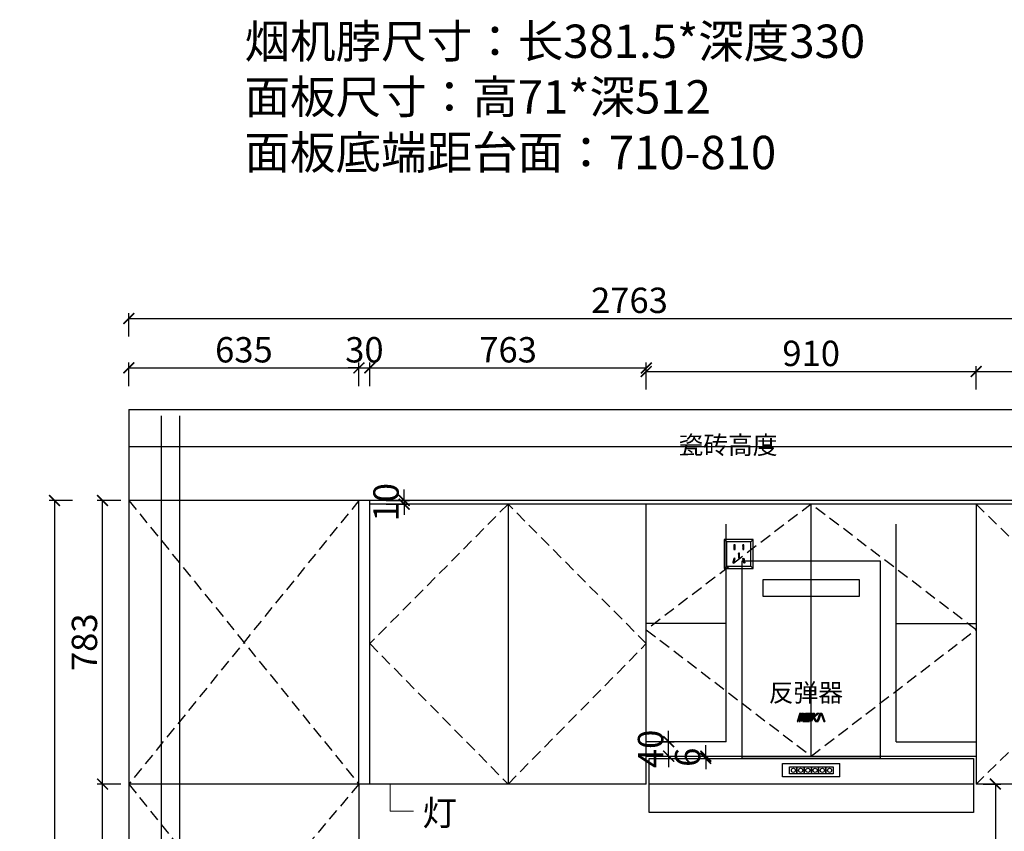
# Model space of a CAD drawing. Units: millimetres. Extents: x 219211 to 232601, y -79832 to -71200.
# Drawn here: x 224991 to 227708, y -78079 to -75838 of the extents above; entities that cross this region are included whole.
import ezdxf

# ---------------------------------------------------------------- set-up
doc = ezdxf.new("R2010")
doc.units = ezdxf.units.MM
doc.header["$LTSCALE"] = 5
doc.linetypes.add('01', pattern=[9.525, 6.35, -3.175])
doc.linetypes.add('ACAD_ISO03W100', pattern=[30, 12, -18])
doc.layers.add('0.15', color=3, linetype='Continuous', lineweight=15)
doc.layers.add('_TCH_MASK', color=7, linetype='Continuous')
doc.layers.add('细实线层', color=211, linetype='Continuous')
doc.styles.get("Standard").update_dxf_attribs({"font": 'txt.shx'})
doc.styles.add('宋体', font='txt', dxfattribs={"height": 50})
doc.styles.add('工程', font='txt', dxfattribs={"height": 70})
doc.dimstyles.get("Standard").update_dxf_attribs({"dimtxt": 0.18, "dimasz": 0.18, "dimexe": 0.18, "dimexo": 0.0625, "dimgap": 0.09, "dimtad": 0, "dimtih": 1, "dimtoh": 1, "dimdec": 4, "dimzin": 0, "dimdsep": 46, "dimtxsty": 'Standard', "dimcen": 0.09, "dimadec": 0, "dimazin": 0, "dimtfac": 1, "dimtdec": 4, "dimtofl": 0, "dimtmove": 0, "dimatfit": 3, "dimfxl": 1, "dimtolj": 1, "dimtzin": 0, "dimarcsym": 0})

# ---------------------------------------------------------------- blocks, each defined once
blk = doc.blocks.new('awre')
at = {"color": 5}
for p, q in [((238366.2, -35956.3), (238366.2, -33325.3)), ((238416.2, -33325.3), (238416.2, -35956.3)), ((238416.2, -35316.3), (238488.4, -35316.3)), ((238488.4, -35316.3), (238488.4, -35549.6)), ((238416.2, -35336.3), (238468.4, -35336.3)), ((238468.4, -35336.3), (238468.4, -35549.6)), ((238612.1, -35465.4), (238519.9, -35465.4)), ((238519.9, -35465.4), (238519.9, -35549.6)), ((238592.1, -35485.4), (238539.9, -35485.4)), ((238539.9, -35485.4), (238539.9, -35549.6)), ((238592.1, -35485.4), (238592.1, -35710.5)), ((238612.1, -35465.4), (238612.1, -35710.5)), ((238592.1, -35710.5), (238612.1, -35710.5))]:
    blk.add_line(p, q, dxfattribs=at)
blk.add_lwpolyline([(238433.4, -35549.6), (238574.9, -35549.6), (238574.9, -35754.9), (238433.4, -35754.9)], close=True, dxfattribs=at)
blk = doc.blocks.new('eeger')
at = {"color": 1}
for p, q in [((556631.5, -88952.1), (556625.1, -88945.7)), ((556698.7, -88952.1), (556705.1, -88945.7)), ((556631.5, -89019.3), (556625.1, -89025.7)), ((556698.7, -89019.3), (556705.1, -89025.7))]:
    blk.add_line(p, q, dxfattribs=at)
at = {"color": 1, "lineweight": -2, "ltscale": 10}
for p, q in [((556652.2, -88960.8), (556652.5, -88960.5)), ((556652.2, -88961.2), (556652.9, -88960.5)), ((556652.2, -88961.6), (556653.4, -88960.5)), ((556652.2, -88962.1), (556653.8, -88960.5)), ((556652.2, -88962.5), (556654.2, -88960.5)), ((556652.2, -88962.9), (556654.6, -88960.5)), ((556652.2, -88963.3), (556655.1, -88960.5)), ((556652.2, -88963.8), (556655.1, -88960.9)), ((556652.2, -88964.2), (556655.1, -88961.4)), ((556652.2, -88964.6), (556655.1, -88961.8)), ((556652.2, -88965), (556655.1, -88962.2)), ((556676.3, -88960.9), (556676.7, -88960.5)), ((556676.3, -88961.3), (556677.1, -88960.5)), ((556676.3, -88961.7), (556677.5, -88960.5)), ((556676.3, -88962.2), (556678, -88960.5)), ((556676.3, -88962.6), (556678.4, -88960.5)), ((556676.3, -88963), (556678.8, -88960.5)), ((556676.3, -88963.4), (556679.2, -88960.6)), ((556676.3, -88963.9), (556679.2, -88961)), ((556676.3, -88964.3), (556679.2, -88961.4)), ((556676.3, -88964.7), (556679.2, -88961.9)), ((556676.3, -88965.1), (556679.2, -88962.3)), ((556652.2, -88965.5), (556655.1, -88962.6)), ((556652.2, -88965.9), (556655.1, -88963)), ((556652.2, -88966.3), (556655.1, -88963.5)), ((556652.2, -88966.7), (556655.1, -88963.9)), ((556652.2, -88967.2), (556655.1, -88964.3)), ((556652.2, -88967.6), (556655.1, -88964.7)), ((556652.2, -88968), (556655.1, -88965.2)), ((556652.2, -88968.4), (556655.1, -88965.6)), ((556652.2, -88968.9), (556655.1, -88966)), ((556652.2, -88969.3), (556655.1, -88966.4)), ((556652.2, -88969.7), (556655.1, -88966.9)), ((556652.2, -88970.1), (556655.1, -88967.3)), ((556652.2, -88970.6), (556655.1, -88967.7)), ((556652.2, -88971), (556655.1, -88968.1)), ((556652.2, -88971.4), (556655.1, -88968.6)), ((556652.2, -88971.8), (556655.1, -88969)), ((556652.2, -88972.3), (556655.1, -88969.4)), ((556652.2, -88972.7), (556655.1, -88969.8)), ((556652.2, -88973.1), (556655.1, -88970.3)), ((556652.5, -88973.3), (556655.1, -88970.7)), ((556652.9, -88973.3), (556655.1, -88971.1)), ((556653.3, -88973.3), (556655.1, -88971.5)), ((556653.7, -88973.3), (556655.1, -88972)), ((556654.2, -88973.3), (556655.1, -88972.4)), ((556654.6, -88973.3), (556655.1, -88972.8)), ((556655, -88973.3), (556655.1, -88973.2)), ((556664.3, -88983.5), (556664.6, -88983.2)), ((556664.3, -88983.9), (556665, -88983.2)), ((556664.3, -88984.3), (556665.5, -88983.2)), ((556664.3, -88984.8), (556665.9, -88983.2)), ((556664.3, -88985.2), (556666.3, -88983.2)), ((556664.3, -88985.6), (556666.7, -88983.2)), ((556664.3, -88986), (556667.2, -88983.2)), ((556664.3, -88986.5), (556667.2, -88983.6)), ((556664.3, -88986.9), (556667.2, -88984)), ((556664.3, -88987.3), (556667.2, -88984.5)), ((556664.3, -88987.7), (556667.2, -88984.9)), ((556664.3, -88988.2), (556667.2, -88985.3)), ((556664.3, -88988.6), (556667.2, -88985.7)), ((556664.3, -88989), (556667.2, -88986.2)), ((556664.3, -88989.4), (556667.2, -88986.6)), ((556664.3, -88989.8), (556667.2, -88987)), ((556664.3, -88990.3), (556667.2, -88987.4)), ((556664.3, -88990.7), (556667.2, -88987.9)), ((556664.3, -88991.1), (556667.2, -88988.3)), ((556664.3, -88991.5), (556667.2, -88988.7)), ((556664.3, -88992), (556667.2, -88989.1)), ((556676.3, -88965.5), (556679.2, -88962.7)), ((556676.3, -88966), (556679.2, -88963.1)), ((556676.3, -88966.4), (556679.2, -88963.6)), ((556676.3, -88966.8), (556679.2, -88964)), ((556676.3, -88967.2), (556679.2, -88964.4)), ((556676.3, -88967.7), (556679.2, -88964.8)), ((556676.3, -88968.1), (556679.2, -88965.3)), ((556676.3, -88968.5), (556679.2, -88965.7)), ((556676.3, -88968.9), (556679.2, -88966.1)), ((556676.3, -88969.4), (556679.2, -88966.5)), ((556676.3, -88969.8), (556679.2, -88967)), ((556676.3, -88970.2), (556679.2, -88967.4)), ((556676.3, -88970.6), (556679.2, -88967.8)), ((556676.3, -88971.1), (556679.2, -88968.2)), ((556676.3, -88971.5), (556679.2, -88968.6)), ((556676.3, -88971.9), (556679.2, -88969.1)), ((556676.3, -88972.3), (556679.2, -88969.5)), ((556676.3, -88972.8), (556679.2, -88969.9)), ((556676.3, -88973.2), (556679.2, -88970.3)), ((556676.7, -88973.3), (556679.2, -88970.8)), ((556677.1, -88973.3), (556679.2, -88971.2)), ((556677.5, -88973.3), (556679.2, -88971.6)), ((556677.9, -88973.3), (556679.2, -88972)), ((556678.4, -88973.3), (556679.2, -88972.5)), ((556678.8, -88973.3), (556679.2, -88972.9)), ((556649, -89009.8), (556653.1, -89005.8)), ((556649.2, -89009.2), (556653.2, -89005.2)), ((556649.3, -89008.7), (556653.4, -89004.6)), ((556649.3, -89010), (556652.9, -89006.4)), ((556649.5, -89008.1), (556653.5, -89004)), ((556649.6, -89007.5), (556653.7, -89003.5)), ((556649.6, -89010.1), (556652.7, -89007)), ((556649.8, -89006.9), (556653.8, -89002.9)), ((556649.9, -89010.2), (556652.6, -89007.5)), ((556650, -89006.3), (556654, -89002.3)), ((556650.1, -89005.8), (556654.1, -89001.7)), ((556650.3, -89005.2), (556654.3, -89001.1)), ((556650.3, -89010.3), (556652.4, -89008.1)), ((556650.4, -89004.6), (556654.5, -89000.6)), ((556650.6, -89004), (556654.6, -89000)), ((556650.6, -89010.4), (556652.3, -89008.7)), ((556650.7, -89003.4), (556654.8, -88999.4)), ((556650.9, -89002.8), (556654.9, -88998.8)), ((556650.9, -89010.4), (556652.1, -89009.3)), ((556651.1, -89002.3), (556655, -88998.3)), ((556651.2, -89001.7), (556654.7, -88998.2)), ((556651.3, -89010.5), (556652, -89009.9)), ((556651.4, -89001.1), (556654.3, -88998.1)), ((556651.5, -89000.5), (556654, -88998)), ((556651.6, -89010.6), (556651.8, -89010.4)), ((556651.7, -88999.9), (556653.7, -88998)), ((556651.8, -88999.4), (556653.3, -88997.9)), ((556652, -88998.8), (556653, -88997.8)), ((556652.2, -88998.2), (556652.7, -88997.7)), ((556652.3, -88997.6), (556652.3, -88997.6)), ((556664.3, -88992.4), (556667.2, -88989.6)), ((556664.3, -88992.8), (556667.2, -88990)), ((556664.3, -88993.2), (556667.2, -88990.4)), ((556664.3, -88993.7), (556667.2, -88990.8)), ((556664.3, -88994.1), (556667.2, -88991.3)), ((556664.3, -88994.5), (556667.2, -88991.7)), ((556664.3, -88994.9), (556667.2, -88992.1)), ((556664.3, -88995.4), (556667.2, -88992.5)), ((556664.3, -88995.8), (556667.2, -88992.9)), ((556664.6, -88996), (556667.2, -88993.4)), ((556665, -88996), (556667.2, -88993.8)), ((556665.4, -88996), (556667.2, -88994.2)), ((556665.9, -88996), (556667.2, -88994.6)), ((556666.3, -88996), (556667.2, -88995.1)), ((556666.7, -88996), (556667.2, -88995.5)), ((556667.1, -88996), (556667.2, -88995.9)), ((556676.5, -88998.5), (556676.7, -88998.3)), ((556676.6, -88999.2), (556677.9, -88997.9)), ((556676.6, -88998.8), (556677.3, -88998.1)), ((556676.7, -88999.5), (556678.4, -88997.8)), ((556676.8, -88999.8), (556679, -88997.6)), ((556676.9, -89000.2), (556679.2, -88997.8)), ((556677, -89000.5), (556679.3, -88998.2)), ((556677.1, -89000.8), (556679.4, -88998.5)), ((556677.2, -89001.2), (556679.5, -88998.8)), ((556677.3, -89001.5), (556679.6, -88999.2)), ((556677.4, -89001.8), (556679.7, -88999.5)), ((556677.5, -89002.2), (556679.8, -88999.8)), ((556677.6, -89002.5), (556679.9, -89000.2)), ((556677.6, -89002.8), (556680, -89000.5)), ((556677.7, -89003.2), (556680, -89000.9)), ((556677.8, -89003.5), (556680.1, -89001.2)), ((556677.9, -89003.8), (556680.2, -89001.5)), ((556678, -89004.2), (556680.3, -89001.9)), ((556678.1, -89004.5), (556680.4, -89002.2)), ((556678.2, -89004.8), (556680.5, -89002.5)), ((556678.3, -89005.2), (556680.6, -89002.9)), ((556678.4, -89005.5), (556680.7, -89003.2)), ((556678.5, -89005.8), (556680.8, -89003.5)), ((556678.5, -89006.2), (556680.9, -89003.9)), ((556678.6, -89006.5), (556680.9, -89004.2)), ((556678.7, -89006.8), (556681, -89004.5)), ((556678.8, -89007.2), (556681.1, -89004.9)), ((556678.9, -89007.5), (556681.2, -89005.2)), ((556679, -89007.8), (556681.3, -89005.5)), ((556679.1, -89008.2), (556681.4, -89005.9)), ((556679.2, -89008.5), (556681.5, -89006.2)), ((556679.3, -89008.9), (556681.6, -89006.5)), ((556679.4, -89009.2), (556681.7, -89006.9)), ((556679.4, -89009.5), (556681.8, -89007.2)), ((556679.5, -89009.9), (556681.9, -89007.5)), ((556679.6, -89010.2), (556681.9, -89007.9)), ((556679.7, -89010.5), (556682, -89008.2)), ((556680.1, -89010.6), (556682.1, -89008.5)), ((556680.7, -89010.4), (556682.2, -89008.9)), ((556681.2, -89010.3), (556682.3, -89009.2)), ((556681.8, -89010.1), (556682.4, -89009.5)), ((556682.4, -89009.9), (556682.5, -89009.9))]:
    blk.add_line(p, q, dxfattribs=at)
at = {"layer": '细实线层', "color": 1, "ltscale": 5}
for points in [[(556625.1, -89025.7), (556705.1, -89025.7), (556705.1, -88945.7), (556625.1, -88945.7)], [(556631.5, -89019.3), (556698.7, -89019.3), (556698.7, -88952.1), (556631.5, -88952.1)], [(556652.2, -88973.3), (556655.1, -88973.3), (556655.1, -88960.5), (556652.2, -88960.5)], [(556676.3, -88973.3), (556679.2, -88973.3), (556679.2, -88960.5), (556676.3, -88960.5)], [(556664.3, -88996), (556667.2, -88996), (556667.2, -88983.2), (556664.3, -88983.2)], [(556649, -89009.9), (556651.7, -89010.7), (556655.1, -88998.3), (556652.3, -88997.6)], [(556682.5, -89009.9), (556679.8, -89010.7), (556676.4, -88998.3), (556679.2, -88997.6)]]:
    blk.add_lwpolyline(points, close=True, dxfattribs=at)
blk = doc.blocks.new('_ArchTick')
at = {"color": 0, "linetype": 'ByBlock', "const_width": 0.15}
blk.add_lwpolyline([(-0.5, -0.5), (0.5, 0.5)], dxfattribs=at)
blk = doc.blocks.new('*D347')
at = {"color": 250, "lineweight": -2, "transparency": 16777216}
for p, q in [((225269.5, -77948.1), (225204.5, -77948.1)), ((225219.5, -78698.1), (225219.5, -77948.1)), ((225269.5, -78698.1), (225204.5, -78698.1))]:
    blk.add_line(p, q, dxfattribs=at)
at = {"layer": 'Defpoints', "color": 0, "transparency": 16777216}
for p in [(225219.5, -77948.1), (225292.1, -77948.1), (225292.1, -78698.1)]:
    blk.add_point(p, dxfattribs=at)
at = {"color": 250, "lineweight": -2, "transparency": 16777216, "xscale": 30, "yscale": 30, "zscale": 30}
for p, rotation in [((225219.5, -77948.1), 90), ((225219.5, -78698.1), 270)]:
    blk.add_blockref('_ArchTick', p, dxfattribs=dict(at, rotation=rotation))
at = {"transparency": 16777216, "insert": (225169.5, -78323.1), "char_height": 70, "attachment_point": 5, "rotation": 90, "style": '工程'}
blk.add_mtext('\\A1;750', dxfattribs=at)
blk = doc.blocks.new('*D348')
at = {"color": 250, "lineweight": -2, "transparency": 16777216}
for p, q in [((225269.5, -77165.1), (225204.5, -77165.1)), ((225219.5, -77948.1), (225219.5, -77165.1)), ((225269.5, -77948.1), (225204.5, -77948.1))]:
    blk.add_line(p, q, dxfattribs=at)
at = {"layer": 'Defpoints', "color": 0, "transparency": 16777216}
for p in [(225219.5, -77165.1), (225292.1, -77165.1), (225292.1, -77948.1)]:
    blk.add_point(p, dxfattribs=at)
at = {"color": 250, "lineweight": -2, "transparency": 16777216, "xscale": 30, "yscale": 30, "zscale": 30}
for p, rotation in [((225219.5, -77165.1), 90), ((225219.5, -77948.1), 270)]:
    blk.add_blockref('_ArchTick', p, dxfattribs=dict(at, rotation=rotation))
at = {"transparency": 16777216, "insert": (225169.5, -77556.6), "char_height": 70, "attachment_point": 5, "rotation": 90, "style": '工程'}
blk.add_mtext('\\A1;783', dxfattribs=at)
blk = doc.blocks.new('*D329')
at = {"color": 250, "lineweight": -2, "transparency": 16777216}
for p, q in [((225136.8, -77165.1), (225071.8, -77165.1)), ((225086.8, -77165.1), (225086.8, -79563.1)), ((225136.8, -79563.1), (225071.8, -79563.1))]:
    blk.add_line(p, q, dxfattribs=at)
at = {"layer": 'Defpoints', "color": 0, "transparency": 16777216}
for p in [(225292.1, -77165.1), (225086.8, -79563.1), (225292.1, -79563.1)]:
    blk.add_point(p, dxfattribs=at)
at = {"color": 250, "lineweight": -2, "transparency": 16777216, "xscale": 30, "yscale": 30, "zscale": 30}
for p, rotation in [((225086.8, -77165.1), 90), ((225086.8, -79563.1), 270)]:
    blk.add_blockref('_ArchTick', p, dxfattribs=dict(at, rotation=rotation))
at = {"transparency": 16777216, "insert": (225036.8, -78364.1), "char_height": 70, "attachment_point": 5, "rotation": 90, "style": '工程'}
blk.add_mtext('\\A1;2398', dxfattribs=at)
blk = doc.blocks.new('*D349')
at = {"color": 250, "lineweight": -2, "transparency": 16777216}
for p, q in [((225292.1, -76849.3), (225292.1, -76784.3)), ((225927.1, -76849.3), (225927.1, -76784.3)), ((225292.1, -76799.3), (225927.1, -76799.3))]:
    blk.add_line(p, q, dxfattribs=at)
at = {"layer": 'Defpoints', "color": 0, "transparency": 16777216}
for p in [(225927.1, -76799.3), (225927.1, -77165.1), (225292.1, -77247.8)]:
    blk.add_point(p, dxfattribs=at)
at = {"color": 250, "lineweight": -2, "transparency": 16777216, "xscale": 30, "yscale": 30, "zscale": 30, "rotation": 180}
blk.add_blockref('_ArchTick', (225292.1, -76799.3), dxfattribs=at)
at = {"color": 250, "lineweight": -2, "transparency": 16777216, "xscale": 30, "yscale": 30, "zscale": 30}
blk.add_blockref('_ArchTick', (225927.1, -76799.3), dxfattribs=at)
at = {"transparency": 16777216, "insert": (225609.6, -76749.3), "char_height": 70, "attachment_point": 5, "style": '工程'}
blk.add_mtext('\\A1;635', dxfattribs=at)
blk = doc.blocks.new('*D350')
at = {"color": 250, "lineweight": -2, "transparency": 16777216}
for p, q in [((225927.1, -76849.3), (225927.1, -76784.3)), ((225957.1, -76849.3), (225957.1, -76784.3)), ((225927.1, -76799.3), (225897.1, -76799.3)), ((225927.1, -76799.3), (225957.1, -76799.3)), ((225957.1, -76799.3), (225987.1, -76799.3))]:
    blk.add_line(p, q, dxfattribs=at)
at = {"layer": 'Defpoints', "color": 0, "transparency": 16777216}
for p in [(225957.1, -76799.3), (225927.1, -77165.1), (225957.1, -77165.1)]:
    blk.add_point(p, dxfattribs=at)
at = {"color": 250, "lineweight": -2, "transparency": 16777216, "xscale": 30, "yscale": 30, "zscale": 30}
blk.add_blockref('_ArchTick', (225927.1, -76799.3), dxfattribs=at)
at = {"color": 250, "lineweight": -2, "transparency": 16777216, "xscale": 30, "yscale": 30, "zscale": 30, "rotation": 180}
blk.add_blockref('_ArchTick', (225957.1, -76799.3), dxfattribs=at)
at = {"transparency": 16777216, "insert": (225942.1, -76749.3), "char_height": 70, "attachment_point": 5, "style": '工程'}
blk.add_mtext('\\A1;30', dxfattribs=at)
blk = doc.blocks.new('*D351')
at = {"color": 250, "lineweight": -2, "transparency": 16777216}
for p, q in [((225957.1, -76849.3), (225957.1, -76784.3)), ((226720.1, -76849.3), (226720.1, -76784.3)), ((225957.1, -76799.3), (226720.1, -76799.3))]:
    blk.add_line(p, q, dxfattribs=at)
at = {"layer": 'Defpoints', "color": 0, "transparency": 16777216}
for p in [(226720.1, -76799.3), (225957.1, -77165.1), (226720.1, -77175.2)]:
    blk.add_point(p, dxfattribs=at)
at = {"color": 250, "lineweight": -2, "transparency": 16777216, "xscale": 30, "yscale": 30, "zscale": 30, "rotation": 180}
blk.add_blockref('_ArchTick', (225957.1, -76799.3), dxfattribs=at)
at = {"color": 250, "lineweight": -2, "transparency": 16777216, "xscale": 30, "yscale": 30, "zscale": 30}
blk.add_blockref('_ArchTick', (226720.1, -76799.3), dxfattribs=at)
at = {"transparency": 16777216, "insert": (226338.6, -76749.3), "char_height": 70, "attachment_point": 5, "style": '工程'}
blk.add_mtext('\\A1;763', dxfattribs=at)
blk = doc.blocks.new('*D352')
at = {"color": 250, "lineweight": -2, "transparency": 16777216}
for p, q in [((226720.1, -76859.3), (226720.1, -76794.3)), ((226720.1, -76809.3), (227630.1, -76809.3)), ((227630.1, -76859.3), (227630.1, -76794.3))]:
    blk.add_line(p, q, dxfattribs=at)
at = {"layer": 'Defpoints', "color": 0, "transparency": 16777216}
for p in [(227630.1, -76809.3), (226720.1, -77175.2), (227630.1, -77175.1)]:
    blk.add_point(p, dxfattribs=at)
at = {"color": 250, "lineweight": -2, "transparency": 16777216, "xscale": 30, "yscale": 30, "zscale": 30, "rotation": 180}
blk.add_blockref('_ArchTick', (226720.1, -76809.3), dxfattribs=at)
at = {"color": 250, "lineweight": -2, "transparency": 16777216, "xscale": 30, "yscale": 30, "zscale": 30}
blk.add_blockref('_ArchTick', (227630.1, -76809.3), dxfattribs=at)
at = {"transparency": 16777216, "insert": (227175.1, -76759.3), "char_height": 70, "attachment_point": 5, "style": '工程'}
blk.add_mtext('\\A1;910', dxfattribs=at)
blk = doc.blocks.new('*D353')
at = {"color": 250, "lineweight": -2, "transparency": 16777216}
for p, q in [((225292.1, -76712.8), (225292.1, -76647.8)), ((228055.1, -76712.8), (228055.1, -76647.8)), ((225292.1, -76662.8), (228055.1, -76662.8))]:
    blk.add_line(p, q, dxfattribs=at)
at = {"layer": 'Defpoints', "color": 0, "transparency": 16777216}
for p in [(228055.1, -76662.8), (225292.1, -76914.1), (228055.1, -76914.1)]:
    blk.add_point(p, dxfattribs=at)
at = {"color": 250, "lineweight": -2, "transparency": 16777216, "xscale": 30, "yscale": 30, "zscale": 30, "rotation": 180}
blk.add_blockref('_ArchTick', (225292.1, -76662.8), dxfattribs=at)
at = {"color": 250, "lineweight": -2, "transparency": 16777216, "xscale": 30, "yscale": 30, "zscale": 30}
blk.add_blockref('_ArchTick', (228055.1, -76662.8), dxfattribs=at)
at = {"transparency": 16777216, "insert": (226673.6, -76612.8), "char_height": 70, "attachment_point": 5, "style": '工程'}
blk.add_mtext('\\A1;2763', dxfattribs=at)
blk = doc.blocks.new('werwer')
for points in [[(240434, -75023.7), (240431.1, -75023.7), (240422.9, -75046.8), (240425.8, -75046.8)], [(240439.7, -75023.7), (240436.8, -75023.7), (240428.6, -75046.8), (240431.5, -75046.8)], [(240444.8, -75023.7), (240441.9, -75023.7), (240433.6, -75046.8), (240436.5, -75046.8)], [(240466, -75023.7), (240447.7, -75023.7), (240439.4, -75046.8), (240457.8, -75046.8)], [(240470.2, -75035.3), (240483.3, -75023.7), (240478.9, -75023.7), (240468.1, -75033.5), (240471.6, -75023.7), (240468.7, -75023.7), (240460.4, -75046.8), (240463.3, -75046.8), (240467.1, -75036.2), (240473.7, -75046.8), (240476.9, -75046.8)], [(240491.4, -75023.7), (240486.2, -75023.7), (240478, -75046.8), (240480.9, -75046.8), (240488.2, -75026.5), (240489.5, -75026.5), (240496.8, -75046.8), (240499.7, -75046.8)]]:
    blk.add_hatch(color=136).paths.add_polyline_path(points)
at = {"color": 136}
for p, q in [((240431.1, -75023.7), (240422.9, -75046.8)), ((240422.9, -75046.8), (240425.8, -75046.8)), ((240434, -75023.7), (240425.8, -75046.8)), ((240436.8, -75023.7), (240428.6, -75046.8)), ((240428.6, -75046.8), (240431.5, -75046.8)), ((240431.1, -75023.7), (240434, -75023.7)), ((240439.7, -75023.7), (240431.5, -75046.8)), ((240441.9, -75023.7), (240433.6, -75046.8)), ((240444.8, -75023.7), (240436.5, -75046.8)), ((240436.8, -75023.7), (240439.7, -75023.7)), ((240447.7, -75023.7), (240439.4, -75046.8)), ((240439.4, -75046.8), (240457.8, -75046.8)), ((240449.6, -75026.5), (240443.3, -75044.1)), ((240443.3, -75044.1), (240455.9, -75044.1)), ((240447.7, -75023.7), (240466, -75023.7)), ((240449.6, -75026.5), (240462.1, -75026.5)), ((240462.1, -75026.5), (240455.9, -75044.1)), ((240466, -75023.7), (240457.8, -75046.8)), ((240468.7, -75023.7), (240460.4, -75046.8)), ((240460.4, -75046.8), (240463.3, -75046.8)), ((240467.1, -75036.2), (240463.3, -75046.8)), ((240467.1, -75036.2), (240473.7, -75046.8)), ((240471.6, -75023.7), (240468.1, -75033.5)), ((240468.1, -75033.5), (240478.9, -75023.7)), ((240468.7, -75023.7), (240471.6, -75023.7)), ((240470.2, -75035.3), (240483.3, -75023.7)), ((240470.2, -75035.3), (240476.9, -75046.8)), ((240473.7, -75046.8), (240476.9, -75046.8)), ((240486.2, -75023.7), (240478, -75046.8)), ((240478, -75046.8), (240480.9, -75046.8)), ((240478.9, -75023.7), (240483.3, -75023.7)), ((240488.2, -75026.5), (240480.9, -75046.8)), ((240486.2, -75023.7), (240491.4, -75023.7)), ((240488.2, -75026.5), (240489.5, -75026.5)), ((240489.5, -75026.5), (240496.8, -75046.8)), ((240491.4, -75023.7), (240499.7, -75046.8)), ((240496.8, -75046.8), (240499.7, -75046.8)), ((240382.6, -75162.6), (240541.4, -75162.6)), ((240382.6, -75199), (240382.6, -75162.6)), ((240541.4, -75199), (240541.4, -75162.6)), ((240541.4, -75199), (240382.6, -75199))]:
    blk.add_line(p, q, dxfattribs=at)
for points in [[(240271.2, -74602.8), (240652.7, -74602.8), (240652.7, -75148.2), (240271.2, -75148.2)], [(240014.5, -75148.2), (240909.5, -75148.2), (240909.5, -75219.2), (240014.5, -75219.2)], [(240014.5, -75148.2), (240909.5, -75148.2), (240909.5, -75297.8), (240014.5, -75297.8)], [(240402.6, -75171.2), (240422.6, -75171.2), (240422.6, -75191.2), (240402.6, -75191.2)], [(240422.6, -75171.2), (240442.6, -75171.2), (240442.6, -75191.2), (240422.6, -75191.2)], [(240442.6, -75171.2), (240462.6, -75171.2), (240462.6, -75191.2), (240442.6, -75191.2)], [(240462.6, -75171.2), (240482.6, -75171.2), (240482.6, -75191.2), (240462.6, -75191.2)], [(240482.6, -75171.2), (240502.6, -75171.2), (240502.6, -75191.2), (240482.6, -75191.2)], [(240502.6, -75171.2), (240522.6, -75171.2), (240522.6, -75191.2), (240502.6, -75191.2)]]:
    blk.add_lwpolyline(points, close=True, dxfattribs=at)
for centre in [(240412.9, -75181.3), (240432.9, -75181.3), (240452.9, -75181.3), (240472.9, -75181.3), (240492.9, -75181.3), (240512.9, -75181.3)]:
    blk.add_circle(centre, 5.64, dxfattribs=at)
at = {"layer": '_TCH_MASK', "color": 136, "ltscale": 10}
blk.add_lwpolyline([(240329.5, -74654.4), (240594.5, -74654.4), (240594.5, -74701.7), (240329.5, -74701.7)], close=True, dxfattribs=at)
blk = doc.blocks.new('*D361')
at = {"color": 250, "lineweight": -2, "transparency": 16777216}
for p, q in [((227630.1, -76859.3), (227630.1, -76794.3)), ((227630.1, -76809.3), (228025.1, -76809.3)), ((228025.1, -76859.3), (228025.1, -76794.3))]:
    blk.add_line(p, q, dxfattribs=at)
at = {"layer": 'Defpoints', "color": 0, "transparency": 16777216}
for p in [(228025.1, -76809.3), (227630.1, -77175.1), (228025.1, -77175.1)]:
    blk.add_point(p, dxfattribs=at)
at = {"color": 250, "lineweight": -2, "transparency": 16777216, "xscale": 30, "yscale": 30, "zscale": 30, "rotation": 180}
blk.add_blockref('_ArchTick', (227630.1, -76809.3), dxfattribs=at)
at = {"color": 250, "lineweight": -2, "transparency": 16777216, "xscale": 30, "yscale": 30, "zscale": 30}
blk.add_blockref('_ArchTick', (228025.1, -76809.3), dxfattribs=at)
at = {"transparency": 16777216, "insert": (227827.6, -76759.3), "char_height": 70, "attachment_point": 5, "style": '工程'}
blk.add_mtext('\\A1;395', dxfattribs=at)
blk = doc.blocks.new('*D363')
at = {"color": 250, "lineweight": -2, "transparency": 16777216}
for p, q in [((226051.8, -77165.1), (226051.8, -77135.1)), ((226001.8, -77165.1), (226066.8, -77165.1)), ((226051.8, -77165.1), (226051.8, -77175.3)), ((226001.8, -77175.3), (226066.8, -77175.3)), ((226051.8, -77175.3), (226051.8, -77205.3))]:
    blk.add_line(p, q, dxfattribs=at)
at = {"layer": 'Defpoints', "color": 0, "transparency": 16777216}
for p in [(225978.6, -77165.1), (225978.6, -77175.3), (226051.8, -77175.3)]:
    blk.add_point(p, dxfattribs=at)
at = {"color": 250, "lineweight": -2, "transparency": 16777216, "xscale": 30, "yscale": 30, "zscale": 30}
for p, rotation in [((226051.8, -77165.1), 270), ((226051.8, -77175.3), 90)]:
    blk.add_blockref('_ArchTick', p, dxfattribs=dict(at, rotation=rotation))
at = {"transparency": 16777216, "insert": (226001.8, -77170.2), "char_height": 70, "attachment_point": 5, "rotation": 90, "style": '工程'}
blk.add_mtext('\\A1;10', dxfattribs=at)
blk = doc.blocks.new('*D364')
at = {"color": 250, "lineweight": -2, "transparency": 16777216}
for p, q in [((227650.1, -77948.1), (227698.5, -77948.1)), ((227683.5, -77948.1), (227683.5, -78698.1)), ((227650.1, -78698.1), (227698.5, -78698.1))]:
    blk.add_line(p, q, dxfattribs=at)
at = {"layer": 'Defpoints', "color": 0, "transparency": 16777216}
for p in [(227630.1, -77948.1), (227630.1, -78698.1), (227683.5, -78698.1)]:
    blk.add_point(p, dxfattribs=at)
at = {"color": 250, "lineweight": -2, "transparency": 16777216, "xscale": 30, "yscale": 30, "zscale": 30}
for p, rotation in [((227683.5, -77948.1), 90), ((227683.5, -78698.1), 270)]:
    blk.add_blockref('_ArchTick', p, dxfattribs=dict(at, rotation=rotation))
at = {"transparency": 16777216, "insert": (227633.5, -78323.1), "char_height": 70, "attachment_point": 5, "rotation": 90, "style": '工程'}
blk.add_mtext('\\A1;750', dxfattribs=at)
blk = doc.blocks.new('*D370')
at = {"color": 250, "lineweight": -2, "transparency": 16777216}
for p, q in [((226781.8, -77831.1), (226781.8, -77801.1)), ((226759.2, -77831.1), (226796.8, -77831.1)), ((226781.8, -77871.1), (226781.8, -77831.1)), ((226759.2, -77871.1), (226796.8, -77871.1)), ((226781.8, -77871.1), (226781.8, -77901.1))]:
    blk.add_line(p, q, dxfattribs=at)
at = {"layer": 'Defpoints', "color": 0, "transparency": 16777216}
for p in [(226739.2, -77831.1), (226781.8, -77831.1), (226739.2, -77871.1)]:
    blk.add_point(p, dxfattribs=at)
at = {"color": 250, "lineweight": -2, "transparency": 16777216, "xscale": 30, "yscale": 30, "zscale": 30}
for p, rotation in [((226781.8, -77831.1), 270), ((226781.8, -77871.1), 90)]:
    blk.add_blockref('_ArchTick', p, dxfattribs=dict(at, rotation=rotation))
at = {"transparency": 16777216, "insert": (226731.8, -77851.1), "char_height": 70, "attachment_point": 5, "rotation": 90, "style": '工程'}
blk.add_mtext('\\A1;40', dxfattribs=at)
blk = doc.blocks.new('*D371')
at = {"color": 250, "lineweight": -2, "transparency": 16777216}
for p, q in [((226884.1, -77871.1), (226884.1, -77841.1)), ((226834.1, -77871.1), (226899.1, -77871.1)), ((226884.1, -77871.1), (226884.1, -77877.1)), ((226834.1, -77877.1), (226899.1, -77877.1)), ((226884.1, -77877.1), (226884.1, -77907.1))]:
    blk.add_line(p, q, dxfattribs=at)
at = {"layer": 'Defpoints', "color": 0, "transparency": 16777216}
for p in [(226810, -77871.1), (226810, -77877.1), (226884.1, -77877.1)]:
    blk.add_point(p, dxfattribs=at)
at = {"color": 250, "lineweight": -2, "transparency": 16777216, "xscale": 30, "yscale": 30, "zscale": 30}
for p, rotation in [((226884.1, -77871.1), 270), ((226884.1, -77877.1), 90)]:
    blk.add_blockref('_ArchTick', p, dxfattribs=dict(at, rotation=rotation))
at = {"transparency": 16777216, "insert": (226834.1, -77874.1), "char_height": 70, "attachment_point": 5, "rotation": 90, "style": '工程'}
blk.add_mtext('\\A1;6', dxfattribs=at)

msp = doc.modelspace()

# ---------------------------------------------------------------- linework, layer by layer
for p, q in [((225292.1, -76914.1), (228570.1, -76914.1)), ((225292.1, -76914.1), (225292.1, -79563.1)), ((228055.1, -77165.1), (225292.1, -77165.1)), ((225927.1, -77948.3), (225927.1, -77165.1)), ((225957.1, -77948.1), (225957.1, -77165.1)), ((228025.1, -77175.1), (225957.1, -77175.3)), ((226338.6, -77175.3), (226338.6, -77948.1)), ((226720.1, -77948.1), (226720.1, -77175.2)), ((227630.1, -77175.1), (227630.1, -77948.1)), ((226720.1, -77871.1), (227630.1, -77871.1)), ((226720.1, -77948.1), (225292.1, -77948.1)), ((225927.1, -77948.3), (225927.1, -78698.3)), ((228055.1, -77948.1), (227630.1, -77948.1))]:
    msp.add_line(p, q)
at = {"color": 251, "true_color": 0x636466}
msp.add_line((228055.1, -77017.1), (225292.1, -77017.1), dxfattribs=at)
at = {"color": 253, "linetype": '01'}
for p, q in [((225927.1, -77165.1), (225292.1, -77948.1)), ((225292.1, -77165.1), (225927.1, -77948.3)), ((226338.6, -77175.3), (225957.1, -77560.4)), ((226720.1, -77560.4), (226338.6, -77175.3)), ((227175.1, -77175.2), (226720.1, -77522.1)), ((227630.1, -77522.1), (227175.1, -77175.2)), ((227630.1, -77175.1), (228025.1, -77560.4)), ((226720.1, -77522.1), (227175.1, -77871.1)), ((227175.1, -77871.1), (227630.1, -77522.1)), ((225957.1, -77560.4), (226338.6, -77948.1)), ((226338.6, -77948.1), (226720.1, -77560.4)), ((228025.1, -77560.4), (227630.1, -77948.1)), ((225292.1, -77948.1), (225892.1, -78698.1)), ((225927.1, -77948.3), (225292.1, -78698.1))]:
    msp.add_line(p, q, dxfattribs=at)
at = {"layer": '0.15', "lineweight": 9}
for p, q in [((226013, -78023), (226013, -77948.1)), ((226077.2, -78023), (226013, -78023))]:
    msp.add_line(p, q, dxfattribs=at)
at = {"layer": '_TCH_MASK', "color": 251, "linetype": 'ACAD_ISO03W100', "ltscale": 10}
for p, q in [((226940.1, -77831.1), (226940.1, -77175.2)), ((227410.1, -77831.1), (227410.1, -77175.1)), ((226940.1, -77505.1), (226720.1, -77505.1)), ((227410.1, -77505.1), (227630.1, -77505.1)), ((226940.1, -77831.1), (226720.1, -77831.1)), ((227410.1, -77831.1), (227630.1, -77831.1))]:
    msp.add_line(p, q, dxfattribs=at)
at = {"layer": '_TCH_MASK', "ltscale": 10}
msp.add_line((227175.1, -77871.1), (227175.1, -77175.2), dxfattribs=at)

# ---------------------------------------------------------------- block references
at = {"color": 1}
msp.add_blockref('awre', (-12984.2, -43606.8), dxfattribs=at)
at = {"color": 3}
msp.add_blockref('werwer', (-13286.9, -2728.9), dxfattribs=at)
at = {"layer": '_TCH_MASK'}
msp.add_blockref('eeger', (-329690.1, 11672.7), dxfattribs=at)

# ---------------------------------------------------------------- texts
at = {"color": 0, "linetype": 'ByBlock', "lineweight": -3, "insert": (225611.3, -75851.6), "char_height": 92.105, "width": 2523.084, "attachment_point": 1}
msp.add_mtext('{\\fSimSun|b0|i0|c134|p54;烟机脖尺寸：长381.5*深度330\\P面板尺寸：高71*深512\\P面板底端距台面：710-810}', dxfattribs=at)
at = {"char_height": 50, "attachment_point": 1, "style": '工程'}
for s, insert in [('{\\C251;瓷砖高度}', (226809.3, -76987.3)), ('反弹器', (227058.1, -77670.8))]:
    msp.add_mtext_dynamic_manual_height_columns(s, width=651.511, gutter_width=350, heights=[0], dxfattribs=dict(at, insert=insert))
at = {"layer": '0.15', "lineweight": 9, "insert": (226102.2, -77992.6, -7452.7), "char_height": 70, "attachment_point": 1, "style": '宋体'}
msp.add_mtext_dynamic_manual_height_columns('灯', width=140.371, gutter_width=350, heights=[0], dxfattribs=at)

# ---------------------------------------------------------------- dimensions: what is measured, and where the dimension line sits
at = {"color": 3}
for base, p1, p2, picture, middle in [((228055.1, -76662.8), (225292.1, -76914.1), (228055.1, -76914.1), '*D353', (226673.6, -76612.8)), ((225927.1, -76799.3), (225292.1, -77247.8), (225927.1, -77165.1), '*D349', (225609.6, -76749.3)), ((225957.1, -76799.3), (225927.1, -77165.1), (225957.1, -77165.1), '*D350', (225942.1, -76749.3)), ((226720.1, -76799.3), (225957.1, -77165.1), (226720.1, -77175.2), '*D351', (226338.6, -76749.3)), ((227630.1, -76809.3), (226720.1, -77175.2), (227630.1, -77175.1), '*D352', (227175.1, -76759.3)), ((228025.1, -76809.3), (227630.1, -77175.1), (228025.1, -77175.1), '*D361', (227827.6, -76759.3))]:
    dim = msp.add_linear_dim(base=base, p1=p1, p2=p2, dimstyle='Standard', override={"dimtxt": 70, "dimasz": 30, "dimexe": 15, "dimexo": 20, "dimgap": 15, "dimtad": 1, "dimtih": 0, "dimtoh": 0, "dimdec": 0, "dimtxsty": '工程', "dimblk": 'ArchTick', "dimclrd": 250, "dimclre": 250, "dimclrt": 256, "dimtdec": 0, "dimtix": 1, "dimtofl": 1, "dimtmove": 1, "dimfxl": 50, "dimfxlon": 1, "dimarcsym": 1}, dxfattribs=at)
    dim.commit()
    dim.dimension.update_dxf_attribs({"geometry": picture, "text_midpoint": middle})
for base, p1, p2, picture, middle in [((226051.8, -77175.3), (225978.6, -77165.1), (225978.6, -77175.3), '*D363', (226001.8, -77170.2)), ((225086.8, -79563.1), (225292.1, -77165.1), (225292.1, -79563.1), '*D329', (225036.8, -78364.1)), ((225219.5, -77165.1), (225292.1, -77948.1), (225292.1, -77165.1), '*D348', (225169.5, -77556.6)), ((226781.8, -77831.1), (226739.2, -77871.1), (226739.2, -77831.1), '*D370', (226731.8, -77851.1)), ((226884.1, -77877.1), (226810, -77871.1), (226810, -77877.1), '*D371', (226834.1, -77874.1)), ((225219.5, -77948.1), (225292.1, -78698.1), (225292.1, -77948.1), '*D347', (225169.5, -78323.1)), ((227683.5, -78698.1), (227630.1, -77948.1), (227630.1, -78698.1), '*D364', (227633.5, -78323.1))]:
    dim = msp.add_linear_dim(base=base, p1=p1, p2=p2, angle=90, dimstyle='Standard', override={"dimtxt": 70, "dimasz": 30, "dimexe": 15, "dimexo": 20, "dimgap": 15, "dimtad": 1, "dimtih": 0, "dimtoh": 0, "dimdec": 0, "dimtxsty": '工程', "dimblk": 'ArchTick', "dimclrd": 250, "dimclre": 250, "dimclrt": 256, "dimtdec": 0, "dimtix": 1, "dimtofl": 1, "dimtmove": 1, "dimfxl": 50, "dimfxlon": 1, "dimarcsym": 1}, dxfattribs=at)
    dim.commit()
    dim.dimension.update_dxf_attribs({"geometry": picture, "text_midpoint": middle})

doc.saveas('drawing.dxf')
